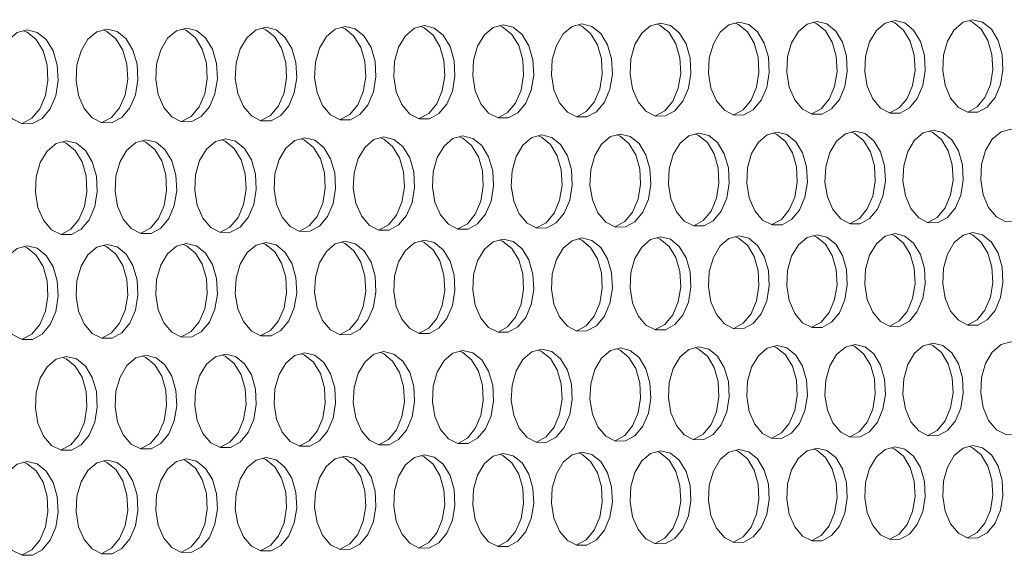
# Model space of a CAD drawing. Units: millimetres. Extents: x 3164 to 3584, y 2209 to 2506.
# Drawn here: x 3323 to 3331, y 2419 to 2423 of the extents above; entities that cross this region are included whole.
import ezdxf

# ---------------------------------------------------------------- set-up
doc = ezdxf.new("R2010")
doc.units = ezdxf.units.MM
doc.layers.add('Греерс', color=7, linetype='Continuous', lineweight=25)

# ---------------------------------------------------------------- blocks, each defined once
blk = doc.blocks.new('ЗВ-150В-перспектива')
at = {"layer": 'Греерс', "lineweight": 5, "flags": 128}
for points in [[(-218.83, 111.893), (-219.435, 111.732), (-219.975, 111.276), (-220.391, 110.577), (-220.638, 109.71), (-220.689, 108.769), (-220.538, 107.855), (-220.202, 107.069), (-219.717, 106.495), (-219.137, 106.195), (-218.523, 106.203), (-217.942, 106.516), (-217.458, 107.102), (-217.122, 107.895), (-216.972, 108.811), (-217.022, 109.751), (-217.269, 110.612), (-217.684, 111.302), (-218.224, 111.745), (-218.83, 111.893)], [(-214.039, 111.945), (-214.643, 111.783), (-215.182, 111.329), (-215.598, 110.631), (-215.844, 109.764), (-215.894, 108.824), (-215.744, 107.911), (-215.409, 107.126), (-214.925, 106.553), (-214.345, 106.253), (-213.733, 106.261), (-213.154, 106.574), (-212.67, 107.159), (-212.336, 107.951), (-212.185, 108.866), (-212.236, 109.805), (-212.482, 110.665), (-212.896, 111.354), (-213.435, 111.797), (-214.039, 111.945)], [(-214.351, 106.269), (-213.779, 106.58), (-213.296, 107.165), (-212.961, 107.958), (-212.811, 108.873), (-212.861, 109.811), (-213.107, 110.671), (-213.522, 111.36), (-214.06, 111.802), (-214.266, 111.889)], [(-209.259, 111.997), (-209.862, 111.835), (-210.4, 111.381), (-210.814, 110.684), (-211.06, 109.818), (-211.111, 108.879), (-210.96, 107.967), (-210.626, 107.183), (-210.143, 106.61), (-209.565, 106.311), (-208.954, 106.319), (-208.376, 106.631), (-207.894, 107.215), (-207.56, 108.007), (-207.41, 108.921), (-207.46, 109.859), (-207.706, 110.718), (-208.119, 111.406), (-208.657, 111.848), (-209.259, 111.997)], [(-209.571, 106.327), (-209.001, 106.638), (-208.519, 107.222), (-208.185, 108.014), (-208.035, 108.928), (-208.085, 109.865), (-208.331, 110.724), (-208.744, 111.412), (-209.282, 111.854), (-209.486, 111.94)], [(-267.33, 111.37), (-267.949, 111.207), (-268.502, 110.746), (-268.927, 110.039), (-269.18, 109.162), (-269.232, 108.21), (-269.077, 107.286), (-268.734, 106.491), (-268.238, 105.911), (-267.644, 105.608), (-267.016, 105.615), (-266.422, 105.932), (-265.927, 106.524), (-265.584, 107.327), (-265.43, 108.254), (-265.482, 109.204), (-265.734, 110.075), (-266.159, 110.772), (-266.711, 111.22), (-267.33, 111.37)], [(-267.64, 105.623), (-267.048, 105.939), (-266.553, 106.531), (-266.21, 107.333), (-266.056, 108.26), (-266.108, 109.21), (-266.36, 110.081), (-266.785, 110.778), (-267.337, 111.226), (-267.556, 111.316)], [(-262.43, 111.423), (-263.049, 111.26), (-263.6, 110.8), (-264.024, 110.094), (-264.276, 109.217), (-264.328, 108.266), (-264.174, 107.344), (-263.831, 106.549), (-263.336, 105.97), (-262.744, 105.667), (-262.117, 105.675), (-261.525, 105.991), (-261.031, 106.583), (-260.688, 107.384), (-260.535, 108.31), (-260.586, 109.259), (-260.838, 110.129), (-261.262, 110.825), (-261.813, 111.273), (-262.43, 111.423)], [(-262.741, 105.682), (-262.151, 105.998), (-261.657, 106.589), (-261.315, 107.391), (-261.161, 108.316), (-261.213, 109.265), (-261.464, 110.135), (-261.888, 110.831), (-262.439, 111.279), (-262.657, 111.369)], [(-257.542, 111.476), (-258.159, 111.312), (-258.709, 110.853), (-259.132, 110.148), (-259.384, 109.273), (-259.435, 108.323), (-259.282, 107.401), (-258.94, 106.608), (-258.446, 106.028), (-257.855, 105.726), (-257.23, 105.734), (-256.639, 106.05), (-256.146, 106.641), (-255.804, 107.442), (-255.651, 108.366), (-255.702, 109.314), (-255.953, 110.183), (-256.376, 110.879), (-256.926, 111.326), (-257.542, 111.476)], [(-257.852, 105.741), (-257.265, 106.057), (-256.772, 106.647), (-256.43, 107.448), (-256.277, 108.372), (-256.328, 109.32), (-256.579, 110.189), (-257.002, 110.885), (-257.552, 111.332), (-257.769, 111.421)], [(-252.665, 111.528), (-253.28, 111.365), (-253.829, 110.907), (-254.252, 110.202), (-254.502, 109.328), (-254.554, 108.379), (-254.401, 107.458), (-254.059, 106.666), (-253.567, 106.087), (-252.977, 105.785), (-252.353, 105.793), (-251.763, 106.109), (-251.272, 106.699), (-250.931, 107.499), (-250.778, 108.422), (-250.829, 109.369), (-251.079, 110.237), (-251.502, 110.932), (-252.05, 111.379), (-252.665, 111.528)], [(-252.975, 105.801), (-252.389, 106.115), (-251.898, 106.705), (-251.557, 107.505), (-251.404, 108.429), (-251.455, 109.375), (-251.706, 110.243), (-252.128, 110.938), (-252.676, 111.384), (-252.891, 111.474)], [(-247.799, 111.581), (-248.413, 111.418), (-248.96, 110.96), (-249.382, 110.256), (-249.632, 109.383), (-249.683, 108.435), (-249.53, 107.515), (-249.19, 106.724), (-248.699, 106.146), (-248.11, 105.844), (-247.488, 105.852), (-246.899, 106.168), (-246.408, 106.757), (-246.068, 107.556), (-245.916, 108.478), (-245.967, 109.424), (-246.217, 110.291), (-246.638, 110.985), (-247.185, 111.431), (-247.799, 111.581)], [(-248.109, 105.86), (-247.525, 106.174), (-247.034, 106.763), (-246.694, 107.562), (-246.542, 108.484), (-246.593, 109.43), (-246.843, 110.297), (-247.264, 110.991), (-247.811, 111.437), (-248.025, 111.526)], [(-242.943, 111.633), (-243.556, 111.471), (-244.102, 111.013), (-244.523, 110.31), (-244.772, 109.438), (-244.824, 108.491), (-244.671, 107.572), (-244.331, 106.782), (-243.841, 106.204), (-243.254, 105.903), (-242.633, 105.911), (-242.046, 106.226), (-241.556, 106.815), (-241.217, 107.613), (-241.065, 108.534), (-241.116, 109.479), (-241.365, 110.345), (-241.785, 111.038), (-242.331, 111.484), (-242.943, 111.633)], [(-243.254, 105.919), (-242.672, 106.232), (-242.182, 106.821), (-241.843, 107.619), (-241.69, 108.54), (-241.742, 109.485), (-241.991, 110.351), (-242.411, 111.044), (-242.957, 111.49), (-243.17, 111.578)], [(-238.099, 111.686), (-238.71, 111.523), (-239.255, 111.066), (-239.675, 110.364), (-239.924, 109.492), (-239.975, 108.547), (-239.823, 107.629), (-239.484, 106.839), (-238.995, 106.263), (-238.409, 105.962), (-237.789, 105.969), (-237.203, 106.284), (-236.715, 106.872), (-236.376, 107.67), (-236.224, 108.59), (-236.275, 109.534), (-236.524, 110.398), (-236.943, 111.091), (-237.488, 111.536), (-238.099, 111.686)], [(-238.41, 105.977), (-237.829, 106.291), (-237.341, 106.879), (-237.002, 107.676), (-236.85, 108.596), (-236.901, 109.54), (-237.15, 110.404), (-237.569, 111.097), (-238.114, 111.542), (-238.325, 111.63)], [(-233.265, 111.738), (-233.875, 111.575), (-234.419, 111.119), (-234.838, 110.417), (-235.086, 109.547), (-235.137, 108.602), (-234.986, 107.686), (-234.647, 106.897), (-234.159, 106.321), (-233.574, 106.021), (-232.956, 106.028), (-232.372, 106.342), (-231.884, 106.93), (-231.547, 107.726), (-231.395, 108.645), (-231.446, 109.588), (-231.694, 110.452), (-232.112, 111.144), (-232.656, 111.588), (-233.265, 111.738)], [(-233.576, 106.036), (-232.998, 106.349), (-232.51, 106.936), (-232.172, 107.732), (-232.021, 108.652), (-232.072, 109.594), (-232.32, 110.458), (-232.738, 111.15), (-233.281, 111.594), (-233.492, 111.682)], [(-228.443, 111.79), (-229.051, 111.628), (-229.594, 111.171), (-230.012, 110.471), (-230.259, 109.601), (-230.31, 108.658), (-230.159, 107.742), (-229.821, 106.954), (-229.334, 106.379), (-228.751, 106.079), (-228.134, 106.086), (-227.551, 106.401), (-227.065, 106.987), (-226.728, 107.783), (-226.576, 108.701), (-226.627, 109.642), (-226.875, 110.505), (-227.292, 111.197), (-227.834, 111.641), (-228.443, 111.79)], [(-228.754, 106.095), (-228.177, 106.407), (-227.69, 106.993), (-227.353, 107.789), (-227.202, 108.707), (-227.253, 109.648), (-227.5, 110.511), (-227.918, 111.202), (-228.46, 111.646), (-228.669, 111.734)], [(-223.631, 111.842), (-224.238, 111.68), (-224.779, 111.224), (-225.196, 110.524), (-225.443, 109.656), (-225.494, 108.713), (-225.343, 107.799), (-225.006, 107.012), (-224.521, 106.437), (-223.938, 106.137), (-223.323, 106.145), (-222.741, 106.458), (-222.256, 107.044), (-221.92, 107.839), (-221.769, 108.756), (-221.819, 109.697), (-222.066, 110.559), (-222.483, 111.249), (-223.024, 111.693), (-223.631, 111.842)], [(-223.942, 106.153), (-223.367, 106.465), (-222.881, 107.051), (-222.545, 107.845), (-222.394, 108.762), (-222.445, 109.703), (-222.692, 110.565), (-223.108, 111.255), (-223.649, 111.699), (-223.857, 111.786)], [(-219.141, 106.211), (-218.567, 106.523), (-218.083, 107.108), (-217.748, 107.901), (-217.597, 108.818), (-217.648, 109.757), (-217.894, 110.618), (-218.31, 111.307), (-218.849, 111.75), (-219.056, 111.837)], [(-211.7, 105.214), (-212.304, 105.051), (-212.842, 104.596), (-213.257, 103.897), (-213.503, 103.031), (-213.553, 102.091), (-213.403, 101.179), (-213.068, 100.395), (-212.585, 99.823), (-212.006, 99.525), (-211.394, 99.533), (-210.815, 99.847), (-210.333, 100.432), (-209.998, 101.225), (-209.848, 102.14), (-209.899, 103.077), (-210.144, 103.937), (-210.558, 104.624), (-211.096, 105.066), (-211.7, 105.214)], [(-206.925, 105.273), (-207.528, 105.11), (-208.065, 104.656), (-208.479, 103.958), (-208.724, 103.093), (-208.775, 102.154), (-208.625, 101.243), (-208.29, 100.459), (-207.808, 99.888), (-207.231, 99.59), (-206.62, 99.598), (-206.043, 99.912), (-205.561, 100.496), (-205.228, 101.288), (-205.078, 102.202), (-205.128, 103.139), (-205.373, 103.997), (-205.786, 104.684), (-206.323, 105.125), (-206.925, 105.273)], [(-260.038, 104.616), (-260.655, 104.451), (-261.206, 103.991), (-261.63, 103.285), (-261.882, 102.408), (-261.934, 101.458), (-261.78, 100.536), (-261.437, 99.743), (-260.943, 99.164), (-260.351, 98.863), (-259.725, 98.871), (-259.134, 99.189), (-258.64, 99.78), (-258.298, 100.582), (-258.144, 101.507), (-258.196, 102.456), (-258.447, 103.325), (-258.871, 104.02), (-259.421, 104.467), (-260.038, 104.616)], [(-255.155, 104.676), (-255.771, 104.512), (-256.321, 104.052), (-256.744, 103.346), (-256.995, 102.471), (-257.046, 101.522), (-256.893, 100.601), (-256.551, 99.809), (-256.058, 99.23), (-255.467, 98.93), (-254.843, 98.938), (-254.253, 99.255), (-253.76, 99.846), (-253.419, 100.647), (-253.266, 101.571), (-253.317, 102.519), (-253.568, 103.387), (-253.991, 104.081), (-254.539, 104.527), (-255.155, 104.676)], [(-255.469, 98.946), (-254.879, 99.262), (-254.386, 99.853), (-254.045, 100.654), (-253.892, 101.578), (-253.943, 102.526), (-254.194, 103.394), (-254.617, 104.088), (-255.166, 104.534), (-255.378, 104.622)], [(-250.283, 104.737), (-250.898, 104.572), (-251.446, 104.113), (-251.868, 103.408), (-252.119, 102.534), (-252.17, 101.586), (-252.017, 100.666), (-251.676, 99.874), (-251.184, 99.297), (-250.595, 98.996), (-249.972, 99.005), (-249.383, 99.321), (-248.891, 99.912), (-248.551, 100.712), (-248.398, 101.635), (-248.45, 102.581), (-248.7, 103.448), (-249.121, 104.142), (-249.669, 104.588), (-250.283, 104.737)], [(-250.597, 99.012), (-250.009, 99.329), (-249.517, 99.919), (-249.177, 100.719), (-249.024, 101.642), (-249.076, 102.588), (-249.326, 103.455), (-249.747, 104.149), (-250.295, 104.594), (-250.506, 104.682)], [(-245.422, 104.797), (-246.036, 104.633), (-246.583, 104.174), (-247.004, 103.47), (-247.254, 102.597), (-247.305, 101.649), (-247.152, 100.73), (-246.812, 99.94), (-246.321, 99.363), (-245.733, 99.063), (-245.112, 99.071), (-244.524, 99.388), (-244.034, 99.977), (-243.694, 100.776), (-243.542, 101.699), (-243.593, 102.644), (-243.842, 103.51), (-244.263, 104.203), (-244.809, 104.648), (-245.422, 104.797)], [(-245.736, 99.079), (-245.15, 99.395), (-244.66, 99.985), (-244.32, 100.784), (-244.167, 101.706), (-244.219, 102.651), (-244.468, 103.517), (-244.889, 104.21), (-245.435, 104.655), (-245.645, 104.742)], [(-240.572, 104.857), (-241.184, 104.693), (-241.73, 104.235), (-242.15, 103.531), (-242.4, 102.659), (-242.451, 101.713), (-242.298, 100.795), (-241.959, 100.005), (-241.469, 99.429), (-240.883, 99.129), (-240.262, 99.138), (-239.676, 99.454), (-239.187, 100.043), (-238.848, 100.841), (-238.696, 101.762), (-238.747, 102.706), (-238.996, 103.571), (-239.416, 104.264), (-239.961, 104.708), (-240.572, 104.857)], [(-240.886, 99.146), (-240.302, 99.461), (-239.813, 100.05), (-239.474, 100.848), (-239.322, 101.769), (-239.373, 102.713), (-239.622, 103.578), (-240.041, 104.27), (-240.587, 104.715), (-240.796, 104.802)], [(-235.733, 104.916), (-236.344, 104.753), (-236.888, 104.295), (-237.308, 103.593), (-237.556, 102.722), (-237.608, 101.776), (-237.455, 100.859), (-237.117, 100.071), (-236.628, 99.495), (-236.043, 99.195), (-235.424, 99.204), (-234.839, 99.52), (-234.351, 100.108), (-234.013, 100.905), (-233.861, 101.825), (-233.912, 102.768), (-234.16, 103.633), (-234.579, 104.324), (-235.123, 104.768), (-235.733, 104.916)], [(-236.047, 99.212), (-235.465, 99.527), (-234.977, 100.115), (-234.638, 100.912), (-234.487, 101.832), (-234.538, 102.775), (-234.786, 103.639), (-235.205, 104.331), (-235.749, 104.775), (-235.956, 104.861)], [(-230.905, 104.976), (-231.514, 104.813), (-232.057, 104.356), (-232.476, 103.654), (-232.724, 102.784), (-232.775, 101.84), (-232.623, 100.924), (-232.285, 100.136), (-231.798, 99.561), (-231.214, 99.262), (-230.596, 99.27), (-230.013, 99.585), (-229.526, 100.173), (-229.188, 100.969), (-229.037, 101.888), (-229.088, 102.83), (-229.336, 103.694), (-229.753, 104.384), (-230.296, 104.828), (-230.905, 104.976)], [(-231.219, 99.278), (-230.638, 99.593), (-230.151, 100.18), (-229.814, 100.977), (-229.662, 101.895), (-229.713, 102.837), (-229.961, 103.7), (-230.379, 104.391), (-230.922, 104.835), (-231.128, 104.921)], [(-226.088, 105.036), (-226.695, 104.873), (-227.237, 104.416), (-227.655, 103.715), (-227.903, 102.846), (-227.953, 101.903), (-227.802, 100.988), (-227.465, 100.201), (-226.979, 99.627), (-226.396, 99.328), (-225.78, 99.336), (-225.197, 99.651), (-224.711, 100.238), (-224.375, 101.033), (-224.224, 101.951), (-224.274, 102.892), (-224.522, 103.755), (-224.939, 104.445), (-225.48, 104.888), (-226.088, 105.036)], [(-226.402, 99.344), (-225.823, 99.658), (-225.337, 100.245), (-225, 101.041), (-224.849, 101.958), (-224.9, 102.899), (-225.147, 103.761), (-225.564, 104.451), (-226.106, 104.894), (-226.311, 104.98)], [(-221.281, 105.095), (-221.887, 104.932), (-222.428, 104.476), (-222.845, 103.776), (-223.092, 102.908), (-223.143, 101.966), (-222.992, 101.052), (-222.655, 100.266), (-222.17, 99.692), (-221.588, 99.393), (-220.974, 99.402), (-220.393, 99.716), (-219.908, 100.303), (-219.572, 101.097), (-219.421, 102.014), (-219.472, 102.954), (-219.718, 103.815), (-220.134, 104.505), (-220.675, 104.947), (-221.281, 105.095)], [(-221.595, 99.41), (-221.018, 99.724), (-220.533, 100.31), (-220.197, 101.104), (-220.046, 102.021), (-220.097, 102.961), (-220.344, 103.822), (-220.76, 104.511), (-221.3, 104.954), (-221.504, 105.039)], [(-216.485, 105.154), (-217.09, 104.992), (-217.63, 104.536), (-218.045, 103.837), (-218.292, 102.969), (-218.343, 102.028), (-218.192, 101.116), (-217.856, 100.33), (-217.372, 99.757), (-216.792, 99.459), (-216.178, 99.467), (-215.599, 99.782), (-215.115, 100.367), (-214.78, 101.161), (-214.629, 102.077), (-214.68, 103.016), (-214.926, 103.876), (-215.341, 104.565), (-215.88, 105.007), (-216.485, 105.154)], [(-216.8, 99.476), (-216.224, 99.789), (-215.74, 100.374), (-215.405, 101.168), (-215.255, 102.084), (-215.305, 103.023), (-215.551, 103.883), (-215.966, 104.571), (-216.506, 105.013), (-216.708, 105.098)], [(-212.015, 99.541), (-211.441, 99.854), (-210.958, 100.439), (-210.623, 101.232), (-210.473, 102.147), (-210.524, 103.084), (-210.769, 103.943), (-211.184, 104.631), (-211.722, 105.073), (-211.923, 105.157)], [(-264.932, 104.555), (-265.551, 104.391), (-266.103, 103.93), (-266.528, 103.223), (-266.78, 102.345), (-266.832, 101.394), (-266.678, 100.471), (-266.334, 99.677), (-265.839, 99.097), (-265.246, 98.796), (-264.618, 98.804), (-264.025, 99.122), (-263.531, 99.714), (-263.188, 100.517), (-263.034, 101.443), (-263.086, 102.393), (-263.338, 103.263), (-263.762, 103.959), (-264.313, 104.406), (-264.932, 104.555)], [(-265.245, 98.812), (-265.245, 98.812), (-264.652, 99.129), (-264.157, 99.722), (-263.814, 100.524), (-263.66, 101.451), (-263.712, 102.4), (-263.964, 103.27), (-264.388, 103.966), (-264.94, 104.413), (-265.155, 104.501)], [(-260.351, 98.879), (-259.76, 99.196), (-259.266, 99.788), (-258.924, 100.589), (-258.771, 101.515), (-258.822, 102.463), (-259.073, 103.332), (-259.497, 104.027), (-260.047, 104.474), (-260.261, 104.562)], [(-233.265, 98.589), (-233.875, 98.424), (-234.419, 97.966), (-234.838, 97.263), (-235.086, 96.392), (-235.137, 95.448), (-234.986, 94.532), (-234.647, 93.744), (-234.159, 93.169), (-233.574, 92.871), (-232.956, 92.88), (-232.372, 93.196), (-231.884, 93.785), (-231.547, 94.582), (-231.395, 95.502), (-231.446, 96.445), (-231.694, 97.308), (-232.112, 97.998), (-232.656, 98.441), (-233.265, 98.589)], [(-228.443, 98.655), (-229.051, 98.491), (-229.594, 98.034), (-230.012, 97.332), (-230.259, 96.462), (-230.31, 95.518), (-230.159, 94.603), (-229.821, 93.816), (-229.334, 93.242), (-228.751, 92.944), (-228.134, 92.953), (-227.551, 93.269), (-227.065, 93.857), (-226.728, 94.654), (-226.576, 95.572), (-226.627, 96.514), (-226.875, 97.376), (-227.292, 98.066), (-227.834, 98.508), (-228.443, 98.655)], [(-228.76, 92.961), (-228.177, 93.277), (-227.69, 93.865), (-227.353, 94.661), (-227.202, 95.58), (-227.253, 96.521), (-227.5, 97.384), (-227.918, 98.073), (-228.46, 98.516), (-228.663, 98.6)], [(-223.631, 98.722), (-224.238, 98.558), (-224.779, 98.101), (-225.196, 97.4), (-225.443, 96.531), (-225.494, 95.588), (-225.343, 94.674), (-225.006, 93.888), (-224.521, 93.315), (-223.938, 93.017), (-223.323, 93.026), (-222.741, 93.342), (-222.256, 93.929), (-221.92, 94.725), (-221.769, 95.642), (-221.819, 96.583), (-222.066, 97.444), (-222.483, 98.133), (-223.024, 98.575), (-223.631, 98.722)], [(-223.948, 93.034), (-223.367, 93.35), (-222.881, 93.937), (-222.545, 94.732), (-222.394, 95.65), (-222.445, 96.59), (-222.692, 97.452), (-223.108, 98.14), (-223.649, 98.582), (-223.851, 98.667)], [(-218.83, 98.789), (-219.435, 98.625), (-219.975, 98.168), (-220.391, 97.468), (-220.638, 96.6), (-220.689, 95.658), (-220.538, 94.745), (-220.202, 93.96), (-219.717, 93.387), (-219.137, 93.09), (-218.523, 93.099), (-217.942, 93.414), (-217.458, 94.001), (-217.122, 94.795), (-216.972, 95.712), (-217.022, 96.651), (-217.269, 97.512), (-217.684, 98.2), (-218.224, 98.642), (-218.83, 98.789)], [(-219.147, 93.107), (-218.567, 93.422), (-218.083, 94.009), (-217.748, 94.803), (-217.597, 95.72), (-217.648, 96.659), (-217.894, 97.519), (-218.31, 98.207), (-218.849, 98.649), (-219.05, 98.733)], [(-214.039, 98.855), (-214.643, 98.691), (-215.182, 98.235), (-215.598, 97.535), (-215.844, 96.668), (-215.894, 95.728), (-215.744, 94.816), (-215.409, 94.031), (-214.925, 93.46), (-214.345, 93.162), (-213.733, 93.172), (-213.154, 93.486), (-212.67, 94.072), (-212.336, 94.866), (-212.185, 95.782), (-212.236, 96.72), (-212.482, 97.58), (-212.896, 98.267), (-213.435, 98.708), (-214.039, 98.855)], [(-214.357, 93.18), (-213.779, 93.494), (-213.296, 94.08), (-212.961, 94.874), (-212.811, 95.79), (-212.861, 96.728), (-213.107, 97.587), (-213.522, 98.274), (-214.06, 98.715), (-214.259, 98.799)], [(-209.259, 98.921), (-209.862, 98.758), (-210.4, 98.302), (-210.814, 97.603), (-211.06, 96.737), (-211.111, 95.797), (-210.96, 94.887), (-210.626, 94.103), (-210.143, 93.532), (-209.565, 93.235), (-208.954, 93.244), (-208.376, 93.558), (-207.894, 94.144), (-207.56, 94.937), (-207.41, 95.851), (-207.46, 96.789), (-207.706, 97.647), (-208.119, 98.334), (-208.657, 98.774), (-209.259, 98.921)], [(-209.577, 93.253), (-209.001, 93.566), (-208.519, 94.152), (-208.185, 94.945), (-208.035, 95.859), (-208.085, 96.796), (-208.331, 97.655), (-208.744, 98.341), (-209.282, 98.782), (-209.479, 98.865)], [(-267.33, 98.117), (-267.949, 97.952), (-268.502, 97.489), (-268.927, 96.781), (-269.18, 95.903), (-269.232, 94.951), (-269.077, 94.028), (-268.734, 93.234), (-268.238, 92.655), (-267.644, 92.354), (-267.016, 92.363), (-266.422, 92.682), (-265.927, 93.276), (-265.584, 94.079), (-265.43, 95.006), (-265.482, 95.956), (-265.734, 96.826), (-266.159, 97.522), (-266.711, 97.969), (-267.33, 98.117)], [(-267.646, 92.371), (-267.642, 92.372), (-267.048, 92.69), (-266.553, 93.284), (-266.21, 94.087), (-266.056, 95.014), (-266.108, 95.964), (-266.36, 96.834), (-266.785, 97.53), (-267.337, 97.976), (-267.549, 98.064)], [(-262.43, 98.185), (-263.049, 98.02), (-263.6, 97.558), (-264.024, 96.85), (-264.276, 95.974), (-264.328, 95.022), (-264.174, 94.1), (-263.831, 93.307), (-263.336, 92.729), (-262.744, 92.428), (-262.117, 92.438), (-261.525, 92.756), (-261.031, 93.349), (-260.688, 94.152), (-260.535, 95.078), (-260.586, 96.027), (-260.838, 96.896), (-261.262, 97.591), (-261.813, 98.037), (-262.43, 98.185)], [(-262.747, 92.445), (-262.744, 92.446), (-262.151, 92.764), (-261.657, 93.357), (-261.315, 94.16), (-261.161, 95.086), (-261.213, 96.034), (-261.464, 96.903), (-261.888, 97.598), (-262.439, 98.044), (-262.65, 98.131)], [(-257.542, 98.253), (-258.159, 98.087), (-258.709, 97.626), (-259.132, 96.92), (-259.384, 96.044), (-259.435, 95.094), (-259.282, 94.172), (-258.94, 93.38), (-258.446, 92.802), (-257.855, 92.502), (-257.23, 92.512), (-256.639, 92.83), (-256.146, 93.422), (-255.804, 94.224), (-255.651, 95.149), (-255.702, 96.097), (-255.953, 96.965), (-256.376, 97.659), (-256.926, 98.104), (-257.542, 98.253)], [(-257.858, 92.519), (-257.856, 92.52), (-257.265, 92.838), (-256.772, 93.43), (-256.43, 94.232), (-256.277, 95.157), (-256.328, 96.104), (-256.579, 96.972), (-257.002, 97.667), (-257.552, 98.112), (-257.762, 98.199)], [(-252.665, 98.32), (-253.28, 98.155), (-253.829, 97.695), (-254.252, 96.989), (-254.502, 96.114), (-254.554, 95.165), (-254.401, 94.245), (-254.059, 93.453), (-253.567, 92.876), (-252.977, 92.576), (-252.353, 92.586), (-251.763, 92.903), (-251.272, 93.495), (-250.931, 94.296), (-250.778, 95.22), (-250.829, 96.166), (-251.079, 97.034), (-251.502, 97.727), (-252.05, 98.172), (-252.665, 98.32)], [(-252.981, 92.593), (-252.979, 92.594), (-252.389, 92.912), (-251.898, 93.503), (-251.557, 94.304), (-251.404, 95.228), (-251.455, 96.174), (-251.706, 97.041), (-252.128, 97.735), (-252.676, 98.18), (-252.885, 98.266)], [(-247.799, 98.388), (-248.413, 98.223), (-248.96, 97.763), (-249.382, 97.058), (-249.632, 96.184), (-249.683, 95.236), (-249.53, 94.317), (-249.19, 93.526), (-248.699, 92.95), (-248.11, 92.65), (-247.488, 92.659), (-246.899, 92.977), (-246.408, 93.568), (-246.068, 94.368), (-245.916, 95.291), (-245.967, 96.236), (-246.217, 97.102), (-246.638, 97.795), (-247.185, 98.24), (-247.799, 98.388)], [(-248.115, 92.667), (-248.114, 92.668), (-247.525, 92.985), (-247.034, 93.576), (-246.694, 94.376), (-246.542, 95.298), (-246.593, 96.244), (-246.843, 97.11), (-247.264, 97.803), (-247.811, 98.247), (-248.018, 98.333)], [(-242.943, 98.455), (-243.556, 98.29), (-244.102, 97.831), (-244.523, 97.126), (-244.772, 96.253), (-244.824, 95.306), (-244.671, 94.388), (-244.331, 93.599), (-243.841, 93.023), (-243.254, 92.724), (-242.633, 92.733), (-242.046, 93.05), (-241.556, 93.64), (-241.217, 94.439), (-241.065, 95.361), (-241.116, 96.306), (-241.365, 97.171), (-241.785, 97.863), (-242.331, 98.307), (-242.943, 98.455)], [(-243.26, 92.741), (-243.259, 92.741), (-242.672, 93.058), (-242.182, 93.648), (-241.843, 94.447), (-241.69, 95.369), (-241.742, 96.314), (-241.991, 97.179), (-242.411, 97.871), (-242.957, 98.315), (-243.163, 98.4)], [(-238.099, 98.522), (-238.71, 98.357), (-239.255, 97.898), (-239.675, 97.195), (-239.924, 96.323), (-239.975, 95.377), (-239.823, 94.46), (-239.484, 93.671), (-238.995, 93.096), (-238.409, 92.797), (-237.789, 92.807), (-237.203, 93.123), (-236.715, 93.713), (-236.376, 94.511), (-236.224, 95.432), (-236.275, 96.375), (-236.524, 97.239), (-236.943, 97.931), (-237.488, 98.374), (-238.099, 98.522)], [(-238.416, 92.815), (-238.415, 92.815), (-237.829, 93.131), (-237.341, 93.721), (-237.002, 94.519), (-236.85, 95.44), (-236.901, 96.383), (-237.15, 97.247), (-237.569, 97.938), (-238.114, 98.382), (-238.319, 98.467)], [(-233.582, 92.888), (-233.582, 92.888), (-232.998, 93.204), (-232.51, 93.793), (-232.172, 94.59), (-232.021, 95.51), (-232.072, 96.452), (-232.32, 97.315), (-232.738, 98.006), (-233.281, 98.449), (-233.485, 98.534)], [(-226.088, 91.909), (-226.695, 91.744), (-227.237, 91.285), (-227.655, 90.583), (-227.903, 89.713), (-227.953, 88.77), (-227.802, 87.856), (-227.465, 87.069), (-226.979, 86.497), (-226.396, 86.199), (-225.78, 86.21), (-225.197, 86.526), (-224.711, 87.115), (-224.375, 87.912), (-224.224, 88.83), (-224.274, 89.771), (-224.522, 90.632), (-224.939, 91.321), (-225.48, 91.762), (-226.088, 91.909)], [(-221.281, 91.983), (-221.887, 91.818), (-222.428, 91.36), (-222.845, 90.659), (-223.092, 89.79), (-223.143, 88.847), (-222.992, 87.934), (-222.655, 87.149), (-222.17, 86.577), (-221.588, 86.28), (-220.974, 86.29), (-220.393, 86.607), (-219.908, 87.194), (-219.572, 87.99), (-219.421, 88.908), (-219.472, 89.847), (-219.718, 90.708), (-220.134, 91.396), (-220.675, 91.837), (-221.281, 91.983)], [(-221.601, 86.299), (-221.599, 86.299), (-221.018, 86.615), (-220.533, 87.203), (-220.197, 87.999), (-220.046, 88.916), (-220.097, 89.856), (-220.344, 90.716), (-220.76, 91.404), (-221.3, 91.845), (-221.498, 91.928)], [(-216.485, 92.057), (-217.09, 91.892), (-217.63, 91.435), (-218.045, 90.734), (-218.292, 89.866), (-218.343, 88.925), (-218.192, 88.013), (-217.856, 87.228), (-217.372, 86.657), (-216.792, 86.36), (-216.178, 86.371), (-215.599, 86.686), (-215.115, 87.274), (-214.78, 88.069), (-214.629, 88.985), (-214.68, 89.924), (-214.926, 90.783), (-215.341, 91.47), (-215.88, 91.911), (-216.485, 92.057)], [(-216.805, 86.379), (-216.804, 86.38), (-216.224, 86.695), (-215.74, 87.282), (-215.405, 88.077), (-215.255, 88.993), (-215.305, 89.932), (-215.551, 90.791), (-215.966, 91.479), (-216.506, 91.919), (-216.702, 92.001)], [(-211.7, 92.13), (-212.304, 91.966), (-212.842, 91.509), (-213.257, 90.809), (-213.503, 89.942), (-213.553, 89.002), (-213.403, 88.091), (-213.068, 87.308), (-212.585, 86.737), (-212.006, 86.44), (-211.394, 86.451), (-210.815, 86.766), (-210.333, 87.353), (-209.998, 88.147), (-209.848, 89.062), (-209.899, 90), (-210.144, 90.858), (-210.558, 91.545), (-211.096, 91.985), (-211.7, 92.13)], [(-212.02, 86.459), (-212.019, 86.46), (-211.441, 86.775), (-210.958, 87.362), (-210.623, 88.155), (-210.473, 89.071), (-210.524, 90.008), (-210.769, 90.867), (-211.184, 91.553), (-211.722, 91.993), (-211.916, 92.075)], [(-206.925, 92.204), (-207.528, 92.04), (-208.065, 91.584), (-208.479, 90.884), (-208.724, 90.018), (-208.775, 89.079), (-208.625, 88.169), (-208.29, 87.387), (-207.808, 86.816), (-207.231, 86.52), (-206.62, 86.531), (-206.043, 86.846), (-205.561, 87.432), (-205.228, 88.225), (-205.078, 89.139), (-205.128, 90.076), (-205.373, 90.933), (-205.786, 91.619), (-206.323, 92.058), (-206.925, 92.204)], [(-264.932, 91.31), (-265.551, 91.143), (-266.103, 90.68), (-266.528, 89.972), (-266.78, 89.094), (-266.832, 88.142), (-266.678, 87.22), (-266.334, 86.426), (-265.839, 85.849), (-265.246, 85.549), (-264.618, 85.559), (-264.025, 85.879), (-263.531, 86.473), (-263.188, 87.277), (-263.034, 88.203), (-263.086, 89.153), (-263.338, 90.022), (-263.762, 90.717), (-264.313, 91.162), (-264.932, 91.31)], [(-260.038, 91.385), (-260.655, 91.219), (-261.206, 90.757), (-261.63, 90.049), (-261.882, 89.172), (-261.934, 88.221), (-261.78, 87.3), (-261.437, 86.507), (-260.943, 85.93), (-260.351, 85.631), (-259.725, 85.641), (-259.134, 85.961), (-258.64, 86.554), (-258.298, 87.357), (-258.144, 88.282), (-258.196, 89.231), (-258.447, 90.099), (-258.871, 90.793), (-259.421, 91.238), (-260.038, 91.385)], [(-260.357, 85.649), (-260.351, 85.65), (-259.76, 85.97), (-259.266, 86.563), (-258.924, 87.366), (-258.771, 88.291), (-258.822, 89.239), (-259.073, 90.107), (-259.497, 90.801), (-260.047, 91.246), (-260.254, 91.332)], [(-255.155, 91.46), (-255.771, 91.294), (-256.321, 90.833), (-256.744, 90.126), (-256.995, 89.25), (-257.046, 88.3), (-256.893, 87.38), (-256.551, 86.588), (-256.058, 86.012), (-255.467, 85.713), (-254.843, 85.723), (-254.253, 86.042), (-253.76, 86.634), (-253.419, 87.437), (-253.266, 88.361), (-253.317, 89.308), (-253.568, 90.176), (-253.991, 90.869), (-254.539, 91.313), (-255.155, 91.46)], [(-255.475, 85.731), (-255.469, 85.732), (-254.879, 86.051), (-254.386, 86.643), (-254.045, 87.445), (-253.892, 88.37), (-253.943, 89.317), (-254.194, 90.184), (-254.617, 90.877), (-255.166, 91.322), (-255.371, 91.407)], [(-250.283, 91.536), (-250.898, 91.37), (-251.446, 90.909), (-251.868, 90.202), (-252.119, 89.327), (-252.17, 88.379), (-252.017, 87.459), (-251.676, 86.669), (-251.184, 86.093), (-250.595, 85.794), (-249.972, 85.805), (-249.383, 86.123), (-248.891, 86.715), (-248.551, 87.516), (-248.398, 88.44), (-248.45, 89.386), (-248.7, 90.252), (-249.121, 90.945), (-249.669, 91.389), (-250.283, 91.536)], [(-250.603, 85.812), (-250.598, 85.814), (-250.009, 86.132), (-249.517, 86.724), (-249.177, 87.525), (-249.024, 88.448), (-249.076, 89.394), (-249.326, 90.261), (-249.747, 90.953), (-250.295, 91.397), (-250.5, 91.482)], [(-245.422, 91.61), (-246.036, 91.445), (-246.583, 90.984), (-247.004, 90.279), (-247.254, 89.405), (-247.305, 88.457), (-247.152, 87.539), (-246.812, 86.749), (-246.321, 86.174), (-245.733, 85.876), (-245.112, 85.886), (-244.524, 86.204), (-244.034, 86.795), (-243.694, 87.596), (-243.542, 88.518), (-243.593, 89.463), (-243.842, 90.328), (-244.263, 91.02), (-244.809, 91.464), (-245.422, 91.61)], [(-245.742, 85.894), (-245.738, 85.895), (-245.15, 86.213), (-244.66, 86.804), (-244.32, 87.604), (-244.167, 88.527), (-244.219, 89.472), (-244.468, 90.337), (-244.889, 91.029), (-245.435, 91.472), (-245.639, 91.556)], [(-240.572, 91.685), (-241.184, 91.52), (-241.73, 91.06), (-242.15, 90.355), (-242.4, 89.482), (-242.451, 88.536), (-242.298, 87.618), (-241.959, 86.83), (-241.469, 86.255), (-240.883, 85.957), (-240.262, 85.967), (-239.676, 86.285), (-239.187, 86.876), (-238.848, 87.675), (-238.696, 88.596), (-238.747, 89.54), (-238.996, 90.405), (-239.416, 91.096), (-239.961, 91.539), (-240.572, 91.685)], [(-240.892, 85.975), (-240.888, 85.976), (-240.302, 86.294), (-239.813, 86.884), (-239.474, 87.684), (-239.322, 88.605), (-239.373, 89.549), (-239.622, 90.413), (-240.041, 91.104), (-240.587, 91.547), (-240.789, 91.631)], [(-235.733, 91.76), (-236.344, 91.594), (-236.888, 91.135), (-237.308, 90.431), (-237.556, 89.559), (-237.608, 88.614), (-237.455, 87.698), (-237.117, 86.91), (-236.628, 86.336), (-236.043, 86.038), (-235.424, 86.048), (-234.839, 86.366), (-234.351, 86.956), (-234.013, 87.754), (-233.861, 88.674), (-233.912, 89.617), (-234.16, 90.481), (-234.579, 91.171), (-235.123, 91.613), (-235.733, 91.76)], [(-236.053, 86.056), (-236.05, 86.057), (-235.465, 86.375), (-234.977, 86.964), (-234.638, 87.763), (-234.487, 88.683), (-234.538, 89.626), (-234.786, 90.489), (-235.205, 91.179), (-235.749, 91.622), (-235.95, 91.705)], [(-230.905, 91.834), (-231.514, 91.669), (-232.057, 91.21), (-232.476, 90.507), (-232.724, 89.636), (-232.775, 88.692), (-232.623, 87.777), (-232.285, 86.99), (-231.798, 86.416), (-231.214, 86.119), (-230.596, 86.129), (-230.013, 86.446), (-229.526, 87.035), (-229.188, 87.833), (-229.037, 88.752), (-229.088, 89.694), (-229.336, 90.557), (-229.753, 91.246), (-230.296, 91.688), (-230.905, 91.834)], [(-231.225, 86.137), (-231.222, 86.138), (-230.638, 86.455), (-230.151, 87.044), (-229.814, 87.842), (-229.662, 88.761), (-229.713, 89.703), (-229.961, 90.565), (-230.379, 91.254), (-230.922, 91.696), (-231.122, 91.78)], [(-226.408, 86.218), (-226.405, 86.219), (-225.823, 86.535), (-225.337, 87.124), (-225, 87.92), (-224.849, 88.839), (-224.9, 89.779), (-225.147, 90.641), (-225.564, 91.329), (-226.106, 91.771), (-226.304, 91.854)], [(-265.251, 85.567), (-265.245, 85.568), (-264.652, 85.888), (-264.157, 86.482), (-263.814, 87.286), (-263.66, 88.212), (-263.712, 89.161), (-263.964, 90.031), (-264.388, 90.725), (-264.94, 91.171), (-265.148, 91.256)], [(-242.943, 85.276), (-243.556, 85.11), (-244.102, 84.649), (-244.523, 83.943), (-244.772, 83.069), (-244.824, 82.122), (-244.671, 81.204), (-244.331, 80.416), (-243.841, 79.842), (-243.254, 79.544), (-242.633, 79.555), (-242.046, 79.874), (-241.556, 80.466), (-241.217, 81.266), (-241.065, 82.188), (-241.116, 83.133), (-241.365, 83.997), (-241.785, 84.688), (-242.331, 85.13), (-242.943, 85.276)], [(-238.099, 85.358), (-238.71, 85.192), (-239.255, 84.731), (-239.675, 84.026), (-239.924, 83.154), (-239.975, 82.208), (-239.823, 81.291), (-239.484, 80.503), (-238.995, 79.93), (-238.409, 79.632), (-237.789, 79.644), (-237.203, 79.962), (-236.715, 80.553), (-236.376, 81.352), (-236.224, 82.274), (-236.275, 83.217), (-236.524, 84.08), (-236.943, 84.77), (-237.488, 85.212), (-238.099, 85.358)], [(-238.422, 79.652), (-238.415, 79.654), (-237.829, 79.972), (-237.341, 80.563), (-237.002, 81.362), (-236.85, 82.283), (-236.901, 83.226), (-237.15, 84.09), (-237.569, 84.78), (-238.114, 85.221), (-238.312, 85.304)], [(-233.265, 85.44), (-233.875, 85.273), (-234.419, 84.813), (-234.838, 84.109), (-235.086, 83.238), (-235.137, 82.293), (-234.986, 81.377), (-234.647, 80.59), (-234.159, 80.017), (-233.574, 79.721), (-232.956, 79.732), (-232.372, 80.05), (-231.884, 80.64), (-231.547, 81.439), (-231.395, 82.359), (-231.446, 83.301), (-231.694, 84.164), (-232.112, 84.853), (-232.656, 85.294), (-233.265, 85.44)], [(-233.588, 79.74), (-233.582, 79.742), (-232.998, 80.06), (-232.51, 80.65), (-232.172, 81.448), (-232.021, 82.368), (-232.072, 83.31), (-232.32, 84.173), (-232.738, 84.862), (-233.281, 85.303), (-233.478, 85.385)], [(-228.443, 85.521), (-229.051, 85.355), (-229.594, 84.896), (-230.012, 84.192), (-230.259, 83.322), (-230.31, 82.378), (-230.159, 81.463), (-229.821, 80.677), (-229.334, 80.105), (-228.751, 79.808), (-228.134, 79.82), (-227.551, 80.137), (-227.065, 80.727), (-226.728, 81.524), (-226.576, 82.444), (-226.627, 83.385), (-226.875, 84.246), (-227.292, 84.935), (-227.834, 85.376), (-228.443, 85.521)], [(-228.766, 79.828), (-228.76, 79.829), (-228.177, 80.147), (-227.69, 80.737), (-227.353, 81.534), (-227.202, 82.453), (-227.253, 83.394), (-227.5, 84.256), (-227.918, 84.944), (-228.46, 85.385), (-228.656, 85.467)], [(-223.631, 85.602), (-224.238, 85.437), (-224.779, 84.978), (-225.196, 84.275), (-225.443, 83.405), (-225.494, 82.463), (-225.343, 81.549), (-225.006, 80.764), (-224.521, 80.192), (-223.938, 79.896), (-223.323, 79.907), (-222.741, 80.225), (-222.256, 80.814), (-221.92, 81.61), (-221.769, 82.528), (-221.819, 83.469), (-222.066, 84.329), (-222.483, 85.017), (-223.024, 85.457), (-223.631, 85.602)], [(-223.954, 79.916), (-223.949, 79.917), (-223.367, 80.234), (-222.881, 80.823), (-222.545, 81.62), (-222.394, 82.538), (-222.445, 83.478), (-222.692, 84.338), (-223.108, 85.026), (-223.649, 85.466), (-223.844, 85.548)], [(-218.83, 85.684), (-219.435, 85.518), (-219.975, 85.06), (-220.391, 84.358), (-220.638, 83.489), (-220.689, 82.547), (-220.538, 81.635), (-220.202, 80.851), (-219.717, 80.28), (-219.137, 79.984), (-218.523, 79.995), (-217.942, 80.312), (-217.458, 80.9), (-217.122, 81.696), (-216.972, 82.613), (-217.022, 83.552), (-217.269, 84.412), (-217.684, 85.099), (-218.224, 85.538), (-218.83, 85.684)], [(-219.153, 80.003), (-219.148, 80.005), (-218.567, 80.321), (-218.083, 80.91), (-217.748, 81.705), (-217.597, 82.622), (-217.648, 83.561), (-217.894, 84.421), (-218.31, 85.108), (-218.849, 85.548), (-219.043, 85.629)], [(-214.039, 85.765), (-214.643, 85.599), (-215.182, 85.141), (-215.598, 84.44), (-215.844, 83.573), (-215.894, 82.632), (-215.744, 81.72), (-215.409, 80.937), (-214.925, 80.367), (-214.345, 80.071), (-213.733, 80.082), (-213.154, 80.399), (-212.67, 80.986), (-212.336, 81.781), (-212.185, 82.697), (-212.236, 83.635), (-212.482, 84.494), (-212.896, 85.18), (-213.435, 85.62), (-214.039, 85.765)], [(-214.362, 80.091), (-214.358, 80.092), (-213.779, 80.408), (-213.296, 80.996), (-212.961, 81.791), (-212.811, 82.707), (-212.861, 83.645), (-213.107, 84.503), (-213.522, 85.189), (-214.06, 85.629), (-214.252, 85.709)], [(-209.259, 85.845), (-209.862, 85.68), (-210.4, 85.223), (-210.814, 84.523), (-211.06, 83.656), (-211.111, 82.716), (-210.96, 81.806), (-210.626, 81.023), (-210.143, 80.453), (-209.565, 80.158), (-208.954, 80.169), (-208.376, 80.485), (-207.894, 81.072), (-207.56, 81.866), (-207.41, 82.781), (-207.46, 83.718), (-207.706, 84.576), (-208.119, 85.262), (-208.657, 85.7), (-209.259, 85.845)], [(-209.583, 80.178), (-209.579, 80.179), (-209.001, 80.495), (-208.519, 81.082), (-208.185, 81.876), (-208.035, 82.791), (-208.085, 83.728), (-208.331, 84.585), (-208.744, 85.271), (-209.282, 85.709), (-209.473, 85.79)], [(-267.33, 84.864), (-267.949, 84.696), (-268.502, 84.233), (-268.927, 83.523), (-269.18, 82.644), (-269.232, 81.692), (-269.077, 80.769), (-268.734, 79.976), (-268.238, 79.399), (-267.644, 79.1), (-267.016, 79.111), (-266.422, 79.432), (-265.927, 80.027), (-265.584, 80.832), (-265.43, 81.759), (-265.482, 82.709), (-265.734, 83.578), (-266.159, 84.273), (-266.711, 84.717), (-267.33, 84.864)], [(-267.652, 79.118), (-267.642, 79.121), (-267.048, 79.442), (-266.553, 80.037), (-266.21, 80.841), (-266.056, 81.769), (-266.108, 82.718), (-266.36, 83.587), (-266.785, 84.282), (-267.337, 84.727), (-267.542, 84.811)], [(-262.43, 84.947), (-263.049, 84.779), (-263.6, 84.316), (-264.024, 83.607), (-264.276, 82.73), (-264.328, 81.778), (-264.174, 80.857), (-263.831, 80.064), (-263.336, 79.488), (-262.744, 79.189), (-262.117, 79.2), (-261.525, 79.521), (-261.031, 80.115), (-260.688, 80.919), (-260.535, 81.845), (-260.586, 82.794), (-260.838, 83.662), (-261.262, 84.356), (-261.813, 84.8), (-262.43, 84.947)], [(-262.752, 79.208), (-262.744, 79.21), (-262.151, 79.53), (-261.657, 80.125), (-261.315, 80.929), (-261.161, 81.855), (-261.213, 82.803), (-261.464, 83.672), (-261.888, 84.365), (-262.439, 84.81), (-262.643, 84.894)], [(-257.542, 85.029), (-258.159, 84.862), (-258.709, 84.4), (-259.132, 83.692), (-259.384, 82.815), (-259.435, 81.865), (-259.282, 80.944), (-258.94, 80.153), (-258.446, 79.577), (-257.855, 79.278), (-257.23, 79.289), (-256.639, 79.609), (-256.146, 80.203), (-255.804, 81.006), (-255.651, 81.931), (-255.702, 82.879), (-255.953, 83.746), (-256.376, 84.439), (-256.926, 84.883), (-257.542, 85.029)], [(-257.864, 79.297), (-257.856, 79.299), (-257.265, 79.619), (-256.772, 80.213), (-256.43, 81.016), (-256.277, 81.941), (-256.328, 82.888), (-256.579, 83.756), (-257.002, 84.449), (-257.552, 84.892), (-257.755, 84.976)], [(-252.665, 85.112), (-253.28, 84.945), (-253.829, 84.483), (-254.252, 83.776), (-254.502, 82.9), (-254.554, 81.951), (-254.401, 81.031), (-254.059, 80.241), (-253.567, 79.665), (-252.977, 79.367), (-252.353, 79.378), (-251.763, 79.698), (-251.272, 80.291), (-250.931, 81.093), (-250.778, 82.017), (-250.829, 82.964), (-251.079, 83.83), (-251.502, 84.522), (-252.05, 84.966), (-252.665, 85.112)], [(-252.987, 79.386), (-252.979, 79.388), (-252.389, 79.708), (-251.898, 80.3), (-251.557, 81.102), (-251.404, 82.027), (-251.455, 82.973), (-251.706, 83.839), (-252.128, 84.532), (-252.676, 84.975), (-252.878, 85.058)], [(-247.799, 85.194), (-248.413, 85.027), (-248.96, 84.566), (-249.382, 83.859), (-249.632, 82.985), (-249.683, 82.036), (-249.53, 81.118), (-249.19, 80.328), (-248.699, 79.753), (-248.11, 79.456), (-247.488, 79.467), (-246.899, 79.786), (-246.408, 80.378), (-246.068, 81.18), (-245.916, 82.103), (-245.967, 83.048), (-246.217, 83.914), (-246.638, 84.605), (-247.185, 85.048), (-247.799, 85.194)], [(-248.121, 79.475), (-248.114, 79.477), (-247.525, 79.796), (-247.034, 80.388), (-246.694, 81.189), (-246.542, 82.112), (-246.593, 83.058), (-246.843, 83.923), (-247.264, 84.614), (-247.811, 85.057), (-248.012, 85.14)], [(-243.266, 79.563), (-243.259, 79.565), (-242.672, 79.884), (-242.182, 80.476), (-241.843, 81.276), (-241.69, 82.198), (-241.742, 83.142), (-241.991, 84.006), (-242.411, 84.697), (-242.957, 85.139), (-243.156, 85.222)]]:
    blk.add_lwpolyline(points, dxfattribs=at)

msp = doc.modelspace()

# ---------------------------------------------------------------- block references
at = {"layer": 'Греерс', "linetype": 'Continuous', "xscale": 0.1280592712601625, "yscale": 0.1280592712601625, "zscale": 0.1280592712601625}
msp.add_blockref('ЗВ-150В-перспектива', (3357.5553, 2408.6158), dxfattribs=at)

doc.saveas('drawing.dxf')
